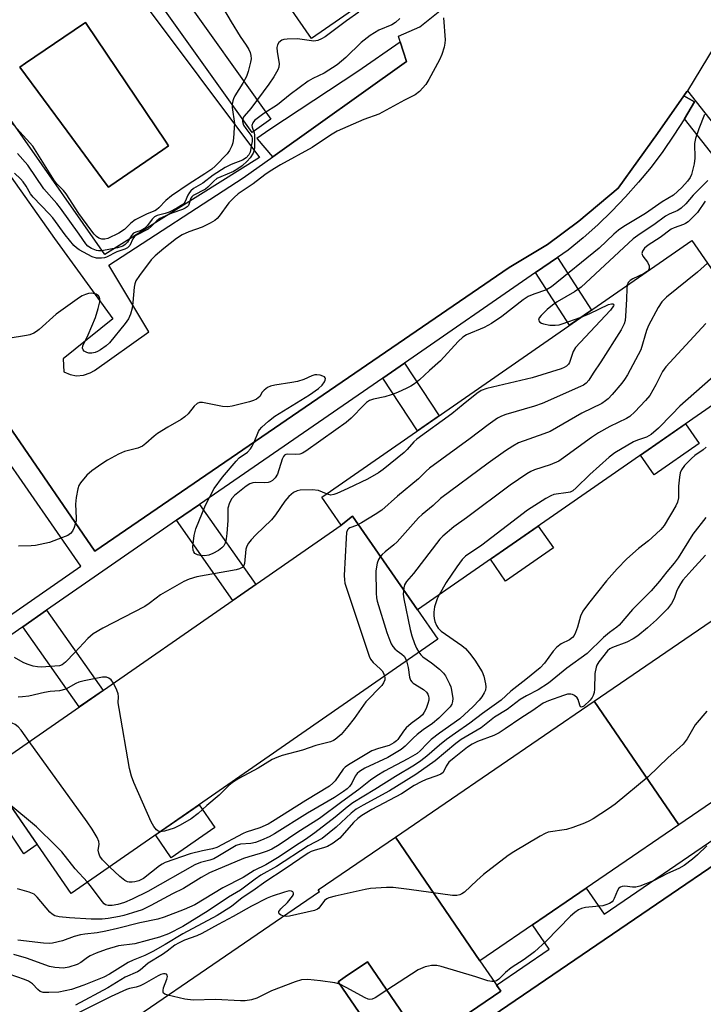
# Model space of a CAD drawing. Units: inches. Extents: x 1255766 to 1261766, y 533453 to 537453.
# Drawn here: x 1258239 to 1258417, y 534667 to 534923 of the extents above; entities that cross this region are included whole.
import ezdxf

# ---------------------------------------------------------------- set-up
doc = ezdxf.new("R2010")
doc.units = ezdxf.units.IN
doc.header["$MEASUREMENT"] = 0
for name, color, linetype in [('BLDG-Footprint', 5, 'Continuous'), ('CULTRL-Pad', 6, 'Continuous'), ('CULTRL-Swimming Pool in Ground', 4, 'Continuous'), ('TRANS-Non Street Sidewalk', 7, 'Continuous'), ('TRANS-Parking Lot', 4, 'Continuous'), ('TRANS-Street Sidewalk', 7, 'Continuous'), ('Undefined', 1, 'Continuous')]:
    doc.layers.add(name, color=color, linetype=linetype)

msp = doc.modelspace()

# ---------------------------------------------------------------- linework, layer by layer
at = {"layer": 'BLDG-Footprint'}
for points, elevation in [([(1258309.67, 534993.47), (1258346.6, 534940.23), (1258315.2, 534918.46), (1258277.1, 534973.39), (1258285.04, 534978.89), (1258308.85, 534995.4)], 506.86), ([(1258342.79, 534769.72), (1258325.86, 534794.13), (1258322.91, 534791.73), (1258317.84, 534799.03), (1258414.19, 534865.85), (1258436.02, 534834.37)], 494.15), ([(1258410.82, 534713.75), (1258388.79, 534745.97), (1258461.51, 534795.69), (1258489.09, 534755.34), (1258468.69, 534741.39), (1258463.14, 534749.52)], 481.7), ([(1258342.79, 534769.72), (1258348.08, 534762.09), (1258252.6, 534695.87), (1258230.55, 534727.68), (1258322.91, 534791.73), (1258325.86, 534794.13)], 495.47), ([(1258410.82, 534713.75), (1258359.05, 534678.35), (1258337.02, 534710.57), (1258388.79, 534745.97)], 482.07), ([(1258359.05, 534678.35), (1258364.45, 534670.45), (1258344.36, 534656.71), (1258329.74, 534678.09), (1258323.98, 534674.14), (1258322.11, 534672.86), (1258336.42, 534651.95), (1258323.03, 534642.78), (1258317.82, 534650.39), (1258302.47, 534639.89), (1258307.52, 534632.5), (1258297.25, 534625.47), (1258292.2, 534632.86), (1258277.34, 534622.69), (1258282.16, 534615.64), (1258268.63, 534606.38), (1258242.19, 534645.01), (1258317.24, 534696.37), (1258316.93, 534696.83), (1258337.02, 534710.57)], 479.35)]:
    msp.add_lwpolyline(points, close=True, dxfattribs=dict(at, elevation=elevation))
at = {"layer": 'CULTRL-Pad'}
for points in [[(1258416.12, 534812.97), (1258404.37, 534804.83), (1258400.81, 534809.95), (1258412.56, 534818.1)], [(1258378.15, 534785.83), (1258365.73, 534777.21), (1258361.79, 534782.89), (1258374.21, 534791.51)], [(1258290, 534713.05), (1258278.66, 534705.18), (1258274.55, 534711.1), (1258285.9, 534718.97)]]:
    msp.add_lwpolyline(points, close=True, dxfattribs=at)
for points in [[(1258254.5, 534950.49, 0), (1258301.68, 534887.45, 0), (1258261.39, 534862.19, 0), (1258217.35, 534925.02, 0), (1258216.54, 534929.04, 0), (1258247.43, 534950.38, 0)], [(1258262.97, 534880.15, 0), (1258276.48, 534889.48, 0), (1258277.98, 534890.52, 0), (1258277.17, 534891.72, 0), (1258256.68, 534922.06, 0), (1258256.31, 534922.6, 0), (1258255.81, 534922.26, 0), (1258240.7, 534911.99, 0), (1258239.21, 534910.97, 0), (1258251.54, 534894.3, 0), (1258261.74, 534880.51, 0), (1258262.33, 534879.71, 0)]]:
    msp.add_polyline3d(points, close=True, dxfattribs=at)
at = {"layer": 'CULTRL-Swimming Pool in Ground'}
msp.add_lwpolyline([(1258262.97, 534880.15), (1258262.33, 534879.71), (1258261.74, 534880.51), (1258251.54, 534894.3), (1258239.21, 534910.97), (1258240.7, 534911.99), (1258255.81, 534922.26), (1258256.31, 534922.6), (1258256.68, 534922.06), (1258277.17, 534891.72), (1258277.98, 534890.52), (1258276.48, 534889.48)], close=True, dxfattribs=at)
at = {"layer": 'TRANS-Non Street Sidewalk'}
msp.add_lwpolyline([(1258437.16, 534866.02), (1258412.3, 534897.55), (1258414.87, 534901.96), (1258412.15, 534903.52), (1258412.91, 534904.61), (1258413.05, 534904.84), (1258435.65, 534876.18)], dxfattribs=at)
for points in [[(1258373.54, 534857.5), (1258379.24, 534861.43), (1258388.08, 534847.74), (1258382.38, 534843.79)], [(1258333.72, 534830.05), (1258339.36, 534833.94), (1258348.44, 534820.25), (1258342.81, 534816.35)], [(1258280.01, 534793.01), (1258281.96, 534794.36), (1258286.03, 534797.17), (1258300.67, 534776.31), (1258294.66, 534772.14)], [(1258240.05, 534765.32), (1258246.23, 534769.61), (1258260.9, 534748.73), (1258254.71, 534744.44)], [(1258227.89, 534724.9), (1258231.02, 534727), (1258243.78, 534708.59), (1258240.31, 534706.18)]]:
    msp.add_lwpolyline(points, close=True, dxfattribs=at)
at = {"layer": 'TRANS-Parking Lot'}
for points in [[(1258134.86, 535014.96), (1258204.69, 534914.87), (1258211.22, 534918.68), (1258248.23, 534866.41), (1258263.44, 534845.49), (1258250.54, 534835.02), (1258250.68, 534831.64), (1258252.35, 534830.94), (1258254.02, 534830.67), (1258255.82, 534830.81), (1258257.54, 534831.38), (1258258.67, 534832.03), (1258272.8, 534842.06), (1258262.43, 534859.45), (1258297.35, 534882.13), (1258305.09, 534887.64), (1258339.91, 534912.44), (1258339.14, 534914.87), (1258338.3, 534917.55), (1258337.84, 534919.01), (1258343.39, 534921.52), (1258348.58, 534925.68)], [(1258452.26, 534969.47), (1258413.05, 534904.84), (1258412.91, 534904.61), (1258412.15, 534903.52), (1258405.25, 534893.72), (1258395.01, 534879.45), (1258384.8, 534870.88), (1258376.63, 534864.83), (1258366.67, 534858.79), (1258258.77, 534784.98), (1258172.92, 534909.95), (1258105.49, 535005.5)], [(1258335.52, 534645.71), (1258493.84, 534753.67), (1258505.06, 534761.32), (1258518.8, 534739.19), (1258506.92, 534730.86), (1258514.62, 534719.87), (1258526.51, 534728.21), (1258537.83, 534712.38), (1258363.33, 534594.63)]]:
    msp.add_lwpolyline(points, dxfattribs=at)
at = {"layer": 'TRANS-Street Sidewalk'}
for points in [[(1258280.17, 534931.68), (1258304.59, 534897.45), (1258299.7, 534893.97), (1258252.59, 534960.02)], [(1258172.92, 534909.95), (1258258.77, 534784.98), (1258366.67, 534858.79), (1258376.63, 534864.83), (1258384.8, 534870.88), (1258395.01, 534879.45), (1258405.25, 534893.72), (1258412.15, 534903.52), (1258414.87, 534901.96), (1258412.3, 534897.55), (1258409.56, 534893.24), (1258406.65, 534889.04), (1258403.58, 534884.96), (1258400.34, 534881.01), (1258396.96, 534877.19), (1258393.42, 534873.5), (1258389.74, 534869.96), (1258385.93, 534866.56), (1258381.98, 534863.32), (1258379.24, 534861.43), (1258373.54, 534857.5), (1258339.36, 534833.94), (1258333.72, 534830.05), (1258286.03, 534797.17), (1258281.96, 534794.36), (1258280.01, 534793.01), (1258246.23, 534769.61), (1258240.05, 534765.32), (1258216.67, 534749.12)], [(1258214.29, 534752.73), (1258255.13, 534781.1), (1258227.64, 534820.68)], [(1258336.42, 534651.95), (1258322.11, 534672.87), (1258323.98, 534674.14), (1258329.74, 534678.09), (1258344.36, 534656.71), (1258364.45, 534670.45), (1258363.39, 534672.01), (1258377.07, 534681.37), (1258372.74, 534687.71), (1258386.71, 534697.25), (1258391.35, 534690.46), (1258440.53, 534724.09), (1258435.89, 534730.88), (1258448.97, 534739.83), (1258453.62, 534733.04), (1258467.75, 534742.77), (1258468.69, 534741.39), (1258489.09, 534755.34), (1258470, 534783.26), (1258471.89, 534784.49), (1258493.84, 534753.67), (1258335.52, 534645.71)]]:
    msp.add_lwpolyline(points, dxfattribs=at)
msp.add_lwpolyline([(1258305.09, 534887.64), (1258301.1, 534892.3), (1258300.99, 534892.46), (1258304.32, 534894.8), (1258327.27, 534909.97), (1258338.3, 534917.55), (1258339.14, 534914.87), (1258339.91, 534912.44)], close=True, dxfattribs=at)
at = {"layer": 'Undefined'}
msp.add_line((1258402.54, 534857.77, 496), (1258401.65, 534857.16, 496), dxfattribs=at)
for points, elevation in [([(1258290.3, 534929.66), (1258294.23, 534922.76), (1258296.61, 534918.95), (1258298.21, 534916.72), (1258298.91, 534915.58), (1258299.21, 534914.83), (1258299.39, 534913.99), (1258299.44, 534913.13), (1258299.33, 534912.31), (1258298.72, 534909.85), (1258298.25, 534908.53), (1258297.3, 534906.82), (1258295.25, 534903.55), (1258294.85, 534902.77), (1258294.68, 534902.23), (1258294.55, 534901.37), (1258294.56, 534900.52), (1258295.12, 534896.34), (1258295.09, 534895.15), (1258294.86, 534892.47), (1258294.69, 534891.29), (1258294.46, 534890.47), (1258293.85, 534889.28), (1258293.23, 534888.4), (1258290.06, 534885.17), (1258289.27, 534884.47), (1258287.4, 534883.17), (1258283.36, 534880.59), (1258278.72, 534877.48), (1258277.24, 534876.28), (1258275.47, 534874.36), (1258274.84, 534873.8), (1258274.39, 534873.55), (1258272.41, 534872.81), (1258269.28, 534871.2), (1258268.16, 534870.41), (1258266.51, 534868.7), (1258265.06, 534867.79), (1258262.17, 534866.42), (1258261.38, 534866.22), (1258260.62, 534866.21), (1258259.85, 534866.47), (1258259.17, 534866.94), (1258258.61, 534867.53), (1258257.72, 534868.66), (1258254.61, 534872.85), (1258251.27, 534878.03), (1258250.59, 534878.84), (1258248.86, 534880.64), (1258248.3, 534881.37), (1258242.6, 534890.4), (1258236.84, 534896.86)], 508), ([(1258327.53, 534925.29), (1258324.32, 534923.07), (1258318.72, 534918.92), (1258317.77, 534918.32), (1258316.81, 534917.91), (1258315.76, 534917.76), (1258311.5, 534918.33), (1258308.84, 534918.31), (1258307.98, 534918.2), (1258307.47, 534918.03), (1258306.72, 534917.42), (1258306.33, 534916.82), (1258306.17, 534916.09), (1258306.26, 534915.01), (1258306.8, 534911.96), (1258306.7, 534911.02), (1258306.42, 534910.27), (1258305.38, 534908.47), (1258304.07, 534906.52), (1258299.36, 534900.24), (1258297.64, 534898.25), (1258297.27, 534897.62), (1258297.18, 534896.88), (1258297.49, 534895.91), (1258298.07, 534894.98), (1258299.39, 534893.31), (1258299.61, 534892.85), (1258299.71, 534892.47), (1258299.71, 534891.66), (1258299.6, 534890.82), (1258299.19, 534888.88), (1258298.85, 534888.15), (1258298.15, 534887.34), (1258297.22, 534886.76), (1258294.23, 534885.61), (1258292.71, 534884.84), (1258289.54, 534882.85), (1258286.86, 534880.79), (1258284.44, 534879.36), (1258283.77, 534878.8), (1258283.39, 534878.38), (1258282.99, 534877.69), (1258282.25, 534876.01), (1258281.99, 534875.6), (1258281.65, 534875.25), (1258280.13, 534874.28), (1258278.14, 534873.22), (1258277.11, 534872.85), (1258275.03, 534872.34), (1258274.31, 534871.99), (1258273.71, 534871.41), (1258272.47, 534869.77), (1258271.72, 534868.99), (1258270.87, 534868.48), (1258269.48, 534868.07), (1258268.87, 534867.74), (1258268.36, 534867.14), (1258267.29, 534865.43), (1258266.7, 534864.85), (1258266.02, 534864.39), (1258264.7, 534863.92), (1258260.57, 534863.13), (1258259.76, 534863.13), (1258259.2, 534863.23), (1258257.9, 534863.78), (1258256.97, 534864.42), (1258256.43, 534864.98), (1258254.73, 534867.51), (1258249.83, 534874.3), (1258248.92, 534875.45), (1258245.49, 534879.35), (1258241.31, 534885.45), (1258238.66, 534888.5)], 506), ([(1258349.54, 534923.82), (1258349.95, 534918.12), (1258349.92, 534917.27), (1258349.7, 534916.16), (1258349.12, 534914.25), (1258348.54, 534912.92), (1258345.72, 534907.73), (1258344.94, 534906.5), (1258343.29, 534904.62), (1258342.16, 534903.8), (1258339.41, 534902.43), (1258332.69, 534898.72), (1258328.78, 534897.36), (1258321.85, 534894.33), (1258320.15, 534893.3), (1258315.36, 534890.06), (1258307.13, 534885.53), (1258304.42, 534883.91), (1258303, 534882.97), (1258300.02, 534880.62), (1258296.12, 534878.02), (1258295.01, 534877.09), (1258293.63, 534875.63), (1258291.13, 534872.15), (1258290.62, 534871.59), (1258290.02, 534871.08), (1258288.79, 534870.37), (1258286.71, 534869.36), (1258283.29, 534868.15), (1258281.51, 534867.35), (1258280.04, 534866.34), (1258276.74, 534863.78), (1258274.47, 534861.86), (1258273.43, 534860.84), (1258270.4, 534856.76), (1258269.47, 534855.36), (1258269.15, 534854.59), (1258269, 534853.74), (1258268.7, 534849.69), (1258268.53, 534848.28), (1258268.08, 534846.71), (1258267.5, 534845.47), (1258266.64, 534844.29), (1258262.57, 534839.26), (1258261.74, 534838.43), (1258260.27, 534837.39), (1258259.48, 534836.96), (1258258.86, 534836.73), (1258258.02, 534836.56), (1258257.19, 534836.54), (1258256.68, 534836.67), (1258256.03, 534837.06), (1258255.71, 534837.41), (1258255.57, 534837.83), (1258255.68, 534838.44), (1258257.01, 534841.28), (1258258.93, 534845.84), (1258259.64, 534848.12), (1258260.07, 534849.85), (1258260.11, 534850.67), (1258259.99, 534851.09), (1258259.76, 534851.44), (1258259.14, 534851.85), (1258258.03, 534852.11), (1258257.16, 534852.05), (1258256.3, 534851.84), (1258255.5, 534851.47), (1258254.75, 534851), (1258248.73, 534846.68), (1258244.27, 534842.66), (1258243.58, 534842.16), (1258242.85, 534841.75), (1258241.83, 534841.32), (1258240.97, 534841.1), (1258236.25, 534840.31)], 502), ([(1258338.16, 534923.64), (1258337.05, 534922.65), (1258336.06, 534922.03), (1258332.75, 534920.6), (1258330.44, 534919.19), (1258328.11, 534917.41), (1258324.16, 534913.46), (1258321.86, 534911.59), (1258318.47, 534909.44), (1258315.5, 534908.03), (1258314.33, 534907.31), (1258309.61, 534903.85), (1258306.37, 534901.15), (1258302.74, 534898.9), (1258300.37, 534897.1), (1258299.88, 534896.49), (1258299.68, 534895.82), (1258299.71, 534895.35), (1258300.25, 534893.92), (1258300.36, 534893.3), (1258300.38, 534890.14), (1258300.28, 534889.34), (1258299.97, 534888.58), (1258299.2, 534887.4), (1258298.43, 534886.52), (1258297.14, 534885.29), (1258296.03, 534884.48), (1258294.88, 534883.81), (1258291.57, 534882.47), (1258290.58, 534881.97), (1258289.75, 534881.3), (1258288.21, 534879.71), (1258287.58, 534879.18), (1258284.37, 534877.54), (1258284.05, 534877.25), (1258283.78, 534876.84), (1258283.13, 534875), (1258282.77, 534874.6), (1258282.33, 534874.26), (1258281.57, 534873.89), (1258278.82, 534872.94), (1258275.71, 534871.55), (1258274.91, 534870.99), (1258273.47, 534869.53), (1258272.65, 534868.84), (1258269.62, 534867.28), (1258269.12, 534866.86), (1258268.68, 534866.29), (1258267.87, 534864.52), (1258267.32, 534863.92), (1258266.6, 534863.57), (1258264.46, 534862.88), (1258261.81, 534861.55), (1258261.29, 534861.36), (1258260.51, 534861.23), (1258259.2, 534861.26), (1258258.12, 534861.6), (1258254.7, 534863.44), (1258253.97, 534863.94), (1258253.32, 534864.54), (1258251.05, 534867.34), (1258247.83, 534871.74), (1258246.86, 534872.83), (1258242.69, 534877.13), (1258242.01, 534878.04), (1258240.87, 534880.01), (1258240.12, 534881.09), (1258239.42, 534881.89), (1258237.85, 534883.38)], 504), ([(1258417.5, 534898.69), (1258416.03, 534894.9), (1258415.16, 534892.39), (1258414.94, 534891.08), (1258415.01, 534887.25), (1258414.83, 534885.81), (1258414.13, 534883.03), (1258413.75, 534882.26), (1258413.11, 534881.3), (1258411.6, 534879.62), (1258409.44, 534877.62), (1258406.5, 534875.95), (1258402.11, 534872.92), (1258396.54, 534869.52), (1258395.1, 534868.55), (1258393.92, 534867.55), (1258390.07, 534863.88), (1258377.71, 534853.79), (1258376.4, 534853.05), (1258373.11, 534851.92), (1258371.62, 534851.24), (1258370.28, 534850.38), (1258364.72, 534846.1), (1258362.08, 534844.26), (1258360.13, 534843.23), (1258355.58, 534841.29), (1258354.57, 534840.69), (1258353.34, 534839.54), (1258348.81, 534834.54), (1258345.87, 534832.03), (1258343.33, 534829.6), (1258342.02, 534828.58), (1258341.07, 534827.98), (1258340.01, 534827.44), (1258337.58, 534826.31), (1258335.96, 534825.65), (1258334.31, 534825.12), (1258331.29, 534824.54), (1258330.25, 534824.17), (1258329.53, 534823.69), (1258328.86, 534823.11), (1258325.47, 534819.62), (1258324.25, 534818.52), (1258321.55, 534816.53), (1258313.69, 534811.01), (1258312.84, 534810.52), (1258312.13, 534810.27), (1258311.03, 534810.16), (1258309.04, 534810.21), (1258308.53, 534810.12), (1258308.17, 534809.94), (1258307.89, 534809.64), (1258307.53, 534808.92), (1258306.29, 534805), (1258305.75, 534804.09), (1258305.04, 534803.39), (1258304.42, 534803.01), (1258303.93, 534802.86), (1258303.06, 534802.79), (1258300.7, 534802.84), (1258299.91, 534802.74), (1258299.15, 534802.49), (1258298.16, 534801.87), (1258296.02, 534800.21), (1258295.11, 534799.44), (1258294.46, 534798.73), (1258293.83, 534797.53), (1258293.44, 534796.16), (1258293.38, 534793), (1258293.11, 534789.54), (1258292.95, 534788.19), (1258292.68, 534787.03), (1258292.39, 534786.4), (1258291.88, 534785.82), (1258290.98, 534785.17), (1258289.49, 534784.34), (1258288.42, 534783.98), (1258287.31, 534783.8), (1258286.23, 534783.83), (1258285.46, 534784.02), (1258284.83, 534784.39), (1258284.53, 534784.78), (1258284.34, 534785.24), (1258284.27, 534786.08), (1258284.62, 534789.06), (1258285.07, 534790.76), (1258287.62, 534796.99), (1258288.59, 534798.97), (1258289.87, 534801.27), (1258291.99, 534804.21), (1258295.54, 534808.45), (1258296.38, 534809.24), (1258298.51, 534810.78), (1258299.31, 534811.58), (1258299.77, 534812.3), (1258300.3, 534813.32), (1258301.39, 534816.14), (1258301.66, 534816.6), (1258302.22, 534817.26), (1258304, 534818.82), (1258305.65, 534820.09), (1258314.67, 534825.68), (1258316.98, 534827.33), (1258317.93, 534828.22), (1258318.54, 534829.07), (1258318.74, 534829.51), (1258318.81, 534829.91), (1258318.78, 534830.08), (1258318.54, 534830.36), (1258318.14, 534830.57), (1258317.4, 534830.8), (1258316.61, 534830.9), (1258316.08, 534830.85), (1258315.31, 534830.59), (1258313.23, 534829.69), (1258311.51, 534829.19), (1258310.05, 534828.89), (1258305.62, 534828.23), (1258304.48, 534827.95), (1258303.74, 534827.59), (1258302.9, 534826.92), (1258302.37, 534826.35), (1258301.7, 534825.21), (1258301.33, 534824.87), (1258300.87, 534824.59), (1258300.09, 534824.24), (1258299, 534823.88), (1258294.51, 534822.77), (1258293.38, 534822.59), (1258292.02, 534822.61), (1258286.84, 534823.69), (1258286.02, 534823.67), (1258285.39, 534823.4), (1258284.62, 534822.77), (1258283.03, 534820.72), (1258282.23, 534819.91), (1258281.29, 534819.28), (1258277.77, 534817.29), (1258275.12, 534815.58), (1258274.2, 534814.91), (1258272.05, 534813.03), (1258271.14, 534812.35), (1258269.97, 534811.8), (1258266.52, 534810.9), (1258264.91, 534810.22), (1258262.09, 534808.65), (1258260.62, 534807.73), (1258258.02, 534805.93), (1258256.73, 534804.77), (1258255, 534802.81), (1258254.59, 534802.07), (1258254.35, 534801.25), (1258253.94, 534798.94), (1258253.74, 534797.2), (1258253.9, 534793.59), (1258253.88, 534792.84), (1258253.42, 534791.18), (1258252.95, 534790.15), (1258252.42, 534789.54), (1258251.7, 534789.1), (1258250.35, 534788.51), (1258247.01, 534787.26), (1258243.33, 534786.47), (1258242.16, 534786.35), (1258238.93, 534786.28)], 500), ([(1258418.39, 534881.51), (1258414.58, 534877.67), (1258412.64, 534875.4), (1258411.46, 534874.25), (1258410.54, 534873.68), (1258408.33, 534872.75), (1258407.38, 534872.22), (1258404.28, 534869.94), (1258400.72, 534867.59), (1258398.9, 534866.29), (1258385.4, 534853.72), (1258383.69, 534852.46), (1258379.19, 534849.9), (1258377.91, 534849.06), (1258376.56, 534847.91), (1258374.96, 534846.37), (1258374.48, 534845.75), (1258374.3, 534845.15), (1258374.36, 534844.96), (1258374.66, 534844.62), (1258375.1, 534844.33), (1258375.59, 534844.13), (1258377.22, 534843.84), (1258378.59, 534843.8), (1258379.66, 534843.94), (1258380.48, 534844.15), (1258385.44, 534845.91)], 498), ([(1258417.66, 534876.12), (1258415.68, 534873.18), (1258414.51, 534871.92), (1258413.28, 534870.74), (1258412.6, 534870.25), (1258412.08, 534870), (1258409.59, 534869.19), (1258408.83, 534868.83), (1258406, 534866.68), (1258402.8, 534864.65), (1258401.91, 534863.9), (1258401.33, 534863.08), (1258401.18, 534862.46), (1258401.46, 534861.82), (1258402.66, 534860.26), (1258403.08, 534859.27), (1258403.12, 534858.57), (1258402.9, 534858.15), (1258402.54, 534857.77)], 496), ([(1258418.28, 534859.95), (1258415.66, 534857.64), (1258407.61, 534851.12), (1258406.38, 534849.88), (1258405.46, 534848.39), (1258402.93, 534843.76), (1258402.4, 534842.41), (1258400.91, 534837.39), (1258400.28, 534836.07), (1258397.48, 534830.9), (1258396.72, 534829.64), (1258396, 534828.69), (1258393.49, 534825.73), (1258392.39, 534824.6), (1258391.74, 534824.08), (1258390.74, 534823.46), (1258385.55, 534820.87), (1258377.33, 534816.16), (1258375.71, 534815.49), (1258369.1, 534813.15), (1258367.58, 534812.36), (1258365.67, 534811.14), (1258361.22, 534807.92), (1258348.75, 534798.65), (1258346.87, 534796.89), (1258343.98, 534794.51), (1258343.02, 534793.62), (1258337.51, 534787.39), (1258336.65, 534786.6), (1258334.37, 534784.84), (1258333.55, 534784.08), (1258333.02, 534783.47), (1258332.6, 534782.8), (1258332.25, 534781.88), (1258331.97, 534779.87), (1258332.06, 534774.01), (1258332.14, 534772.84), (1258332.3, 534771.99), (1258334.8, 534763.84), (1258335.29, 534762.46), (1258335.97, 534760.88), (1258336.38, 534760.14), (1258336.86, 534759.53), (1258337.47, 534759.01), (1258338.69, 534758.18), (1258339.27, 534757.64), (1258339.65, 534757.07), (1258339.91, 534756.42)], 494), ([(1258401.65, 534857.16), (1258398.85, 534855.9), (1258398.12, 534855.48), (1258397.61, 534854.91), (1258397.37, 534854.19)], 496), ([(1258397.37, 534854.19), (1258397.26, 534853.33), (1258397.22, 534850.56), (1258396.98, 534846.15), (1258396.85, 534845), (1258396.62, 534844.17), (1258395.78, 534842.61), (1258390.54, 534834.23), (1258388.56, 534831.34), (1258387.41, 534829.5), (1258386.71, 534828.71), (1258386.04, 534828.23), (1258385.25, 534827.82), (1258375.24, 534823.43), (1258373.26, 534822.75), (1258365.78, 534820.59), (1258364.66, 534820.17), (1258363.62, 534819.61), (1258361.19, 534817.91), (1258356.47, 534814.34), (1258345.89, 534806.55), (1258345.07, 534805.83), (1258343.07, 534803.79), (1258337.55, 534799.28), (1258333.47, 534795.65), (1258331.75, 534794.49), (1258328.23, 534792.34), (1258326.94, 534791.66), (1258325.18, 534791.04), (1258324.84, 534790.83), (1258324.6, 534790.56), (1258324.34, 534789.83), (1258324.2, 534788.4), (1258323.73, 534778.65), (1258323.75, 534777.48), (1258323.89, 534776.62), (1258330.2, 534757.62), (1258330.58, 534756.86), (1258331.22, 534756), (1258333.08, 534754.36), (1258333.57, 534753.84), (1258333.96, 534753.22), (1258334.22, 534752.48)], 496), ([(1258385.44, 534845.91), (1258387.68, 534846.83), (1258392.55, 534849.19), (1258393.29, 534849.4), (1258393.67, 534849.38), (1258393.82, 534849.26), (1258393.87, 534848.99), (1258393.81, 534848.81), (1258393.03, 534847.75), (1258385.1, 534839.34), (1258383.94, 534838.02), (1258383.31, 534836.93), (1258382.35, 534834.12), (1258382.08, 534833.63), (1258381.61, 534833.17), (1258380.98, 534832.81), (1258380.16, 534832.49), (1258372.68, 534830.09), (1258360.85, 534827.35), (1258359.36, 534826.85), (1258358.19, 534826.05), (1258354.7, 534823.13), (1258351.73, 534820.76), (1258342.58, 534814.12), (1258341.8, 534813.41), (1258340.07, 534811.46), (1258339.28, 534810.69), (1258333.81, 534806.24), (1258332.63, 534805.37), (1258329.77, 534803.74), (1258324.67, 534801.27), (1258321.78, 534799.98), (1258321, 534799.71), (1258320.21, 534799.6), (1258319.64, 534799.71), (1258319.11, 534799.91)], 498), ([(1258417.82, 534844.27), (1258407.41, 534832.95), (1258406.56, 534831.79), (1258404.85, 534828.29), (1258403.26, 534825.53), (1258402.13, 534824.21), (1258399.34, 534821.25), (1258398.09, 534820.06), (1258397.23, 534819.5), (1258392.88, 534817.4), (1258389.94, 534815.79), (1258388.09, 534814.54), (1258380.82, 534809.27), (1258379.57, 534808.45), (1258377.33, 534807.44), (1258373.22, 534806.19), (1258372.27, 534805.74), (1258371.28, 534805.15), (1258366.9, 534802.19), (1258355.51, 534793.62), (1258352.26, 534791.33), (1258349.41, 534788.92), (1258348.62, 534788.12), (1258341.76, 534779.19), (1258339.92, 534777.12), (1258339.42, 534776.26), (1258339.21, 534775.47), (1258339.08, 534773.8), (1258339.2, 534772.61), (1258340.88, 534764.56), (1258341.32, 534762.97), (1258342.04, 534760.95), (1258342.54, 534759.76), (1258343.12, 534758.65)], 492), ([(1258429.19, 534838.71), (1258411.11, 534822.76), (1258409.03, 534820.54), (1258405.49, 534816.99), (1258403.6, 534815.32), (1258402.43, 534814.66), (1258400.04, 534813.9), (1258398.99, 534813.46), (1258394.19, 534810.62), (1258392.66, 534809.42), (1258387.61, 534804.93), (1258384.07, 534801.43), (1258383.2, 534800.7), (1258382.57, 534800.38), (1258382.02, 534800.23), (1258378.29, 534799.7), (1258377.5, 534799.42), (1258376.23, 534798.71), (1258371.43, 534795.62), (1258359.53, 534786.56), (1258355.28, 534783.66), (1258354.42, 534782.84), (1258353.04, 534780.94), (1258350.24, 534776.8), (1258348.42, 534773.62)], 490), ([(1258417.9, 534812.07), (1258417.13, 534811.4), (1258415.03, 534809.88), (1258414.16, 534809.13), (1258412.33, 534807.26), (1258411.51, 534806.14), (1258411.19, 534805.36), (1258410.98, 534804.23), (1258410.78, 534801.89), (1258410.7, 534798.83), (1258410.51, 534797.74), (1258410.06, 534796.77), (1258406.98, 534791.67), (1258406.1, 534790.64), (1258403.8, 534788.45), (1258402.93, 534787.71), (1258400.29, 534785.72), (1258397.28, 534783.03), (1258394.74, 534780.42), (1258392.01, 534777.27), (1258387.27, 534771.4), (1258385.83, 534769.32), (1258385.21, 534768.08), (1258384.42, 534765.24), (1258383.95, 534763.85), (1258383.57, 534763.07), (1258383.14, 534762.53), (1258382.32, 534761.86), (1258380.21, 534760.84), (1258379.06, 534759.98), (1258378.07, 534758.92), (1258375.84, 534755.85), (1258374.72, 534754.65), (1258371, 534751.54), (1258367.07, 534748.5), (1258364.53, 534746.2), (1258359.75, 534742.76), (1258356.45, 534740.18), (1258352.67, 534737.64), (1258350.36, 534735.97), (1258348.5, 534734.52), (1258345.2, 534731.63), (1258343.61, 534730.37), (1258341.96, 534729.24), (1258337.04, 534726.32), (1258331.64, 534722.9), (1258325.91, 534719.45), (1258324.43, 534718.36), (1258321.34, 534715.72), (1258316.01, 534711.67), (1258313.61, 534709.96), (1258311.03, 534708.31), (1258306.79, 534705.38), (1258303.27, 534703.34), (1258300.23, 534701.89), (1258297.36, 534700.06), (1258292.12, 534697.32), (1258284.79, 534692.92), (1258282.07, 534691.67), (1258276.79, 534689.66), (1258275.14, 534689.2), (1258270.52, 534688.27), (1258264.69, 534686.76), (1258261.64, 534686.07), (1258259.4, 534685.65), (1258256.2, 534685.31), (1258255.08, 534685.11), (1258253.4, 534684.66), (1258250.32, 534683.57), (1258247.77, 534682.93), (1258246.9, 534682.88), (1258245.45, 534682.97), (1258238.69, 534683.74)], 488), ([(1258319.11, 534799.91), (1258317.05, 534800.78), (1258315.37, 534800.96), (1258312.23, 534800.88), (1258311.45, 534800.69), (1258310.53, 534800.22), (1258309.29, 534799.22), (1258308.2, 534797.97), (1258305.85, 534794.48), (1258304.81, 534793.16), (1258300.7, 534789.23), (1258299.47, 534787.96), (1258298.74, 534787.07), (1258298.35, 534786.31), (1258298.13, 534785.47), (1258297.78, 534781.77), (1258297.6, 534781.27), (1258297.12, 534780.7), (1258296.41, 534780.34), (1258295.58, 534780.13), (1258285.29, 534778.33), (1258283.31, 534777.72), (1258281.92, 534777.09), (1258275.91, 534773.59), (1258274.7, 534772.75), (1258272.94, 534771.35), (1258271.76, 534770.6), (1258260.82, 534764.91), (1258258.32, 534763.46), (1258256.95, 534762.28), (1258253.53, 534758.56), (1258251.13, 534756.06), (1258250.24, 534755.39), (1258249.58, 534755.14), (1258244.83, 534754.77), (1258243.82, 534754.84), (1258242.73, 534755.06), (1258241.12, 534755.54), (1258240.08, 534755.99), (1258237.82, 534757.3)], 498), ([(1258417.82, 534793.78), (1258414.44, 534789.43), (1258410.63, 534783.27), (1258409.65, 534781.9), (1258407.67, 534779.58), (1258405.78, 534777.17), (1258403.63, 534774.69), (1258402.42, 534773.4), (1258398.72, 534769.82), (1258395.26, 534765.76), (1258394.64, 534765.18), (1258392.8, 534763.8), (1258391.25, 534762.5), (1258386.92, 534758.34), (1258381.64, 534754.56), (1258376.89, 534750.65), (1258374.16, 534748.88), (1258371.16, 534747.36), (1258369.54, 534746.39), (1258366.14, 534743.78), (1258362.87, 534741.76), (1258359.32, 534738.95), (1258354.18, 534735.94), (1258352.79, 534734.87), (1258347.36, 534730.36), (1258342.35, 534726.88), (1258335.45, 534722.57), (1258328.6, 534718.85), (1258326.82, 534717.81), (1258325.54, 534716.79), (1258321.62, 534713.16), (1258317.98, 534710.21), (1258314.32, 534708.3), (1258306.05, 534702.86), (1258302.01, 534700.6), (1258300.55, 534699.6), (1258296.67, 534696.7), (1258293.61, 534694.88), (1258288.27, 534691.37), (1258281.66, 534687.31), (1258277.93, 534685.36), (1258275.59, 534684.53), (1258269.15, 534682.79), (1258264.93, 534682.25), (1258261.76, 534681.26), (1258259.14, 534680.3), (1258257.59, 534679.6), (1258256.87, 534679.17), (1258255.1, 534677.87), (1258254.2, 534677.37), (1258252.02, 534676.66), (1258250.63, 534676.46), (1258248.39, 534676.56), (1258247.01, 534676.82), (1258240.97, 534679.07), (1258237.66, 534680.01)], 486), ([(1258417.81, 534783.93), (1258414.17, 534780.04), (1258411.89, 534777.41), (1258411.24, 534776.47), (1258410.68, 534775.47), (1258410.22, 534774.44), (1258409.58, 534772.64), (1258408.9, 534771.39), (1258407.85, 534770.01), (1258405.02, 534767.1), (1258402.65, 534765.01), (1258400.11, 534762.95), (1258398.96, 534762.14), (1258397.32, 534761.29), (1258393.52, 534759.92), (1258392.84, 534759.54), (1258392.27, 534759.04), (1258390.02, 534756.15), (1258389.47, 534755.31), (1258389.26, 534754.81), (1258388.95, 534753.12), (1258388.86, 534749.09), (1258388.76, 534748.23), (1258388.55, 534747.39), (1258388.3, 534746.88), (1258387.75, 534746.2), (1258386.07, 534744.64), (1258385.52, 534744.34), (1258385.26, 534744.42), (1258385.03, 534744.9), (1258384.64, 534746.33), (1258384.39, 534746.76), (1258383.63, 534747.42), (1258383.17, 534747.64), (1258382.68, 534747.76), (1258381.88, 534747.73), (1258380.76, 534747.44), (1258376.89, 534746.04), (1258375.53, 534745.42), (1258372.82, 534743.52), (1258369.67, 534741.55), (1258365.64, 534738.71), (1258364.04, 534737.7), (1258362.63, 534737.02), (1258358.37, 534735.43), (1258357.06, 534734.74), (1258355.81, 534733.94), (1258352.32, 534731.17), (1258350.98, 534730.01), (1258350.22, 534729.03), (1258349.45, 534727.4), (1258348.89, 534726.9), (1258347.85, 534726.46), (1258345.03, 534725.55), (1258343.75, 534724.96), (1258341.91, 534723.94), (1258338.61, 534721.84), (1258330.92, 534717.71), (1258328.29, 534716.16), (1258327.23, 534715.37), (1258326.09, 534714.31), (1258322.53, 534710.28), (1258320.8, 534708.93), (1258319.38, 534708.1), (1258318.59, 534707.82), (1258315.86, 534707.1), (1258315.11, 534706.79), (1258314.35, 534706.34), (1258308.06, 534702.09), (1258303.32, 534699.03), (1258299.95, 534696.59), (1258297.15, 534694.72), (1258294.32, 534692.48), (1258290.63, 534690.17), (1258281.72, 534685.38), (1258277.08, 534682.55), (1258273.91, 534680.75), (1258271.82, 534679.71), (1258268.74, 534678.48), (1258267.45, 534677.88), (1258262.62, 534674.88), (1258261.13, 534674.08), (1258255.95, 534672), (1258252.74, 534670.91), (1258249.41, 534670.21), (1258246.77, 534670.05), (1258245.33, 534670.12), (1258244.56, 534670.36), (1258243.92, 534670.84), (1258242.5, 534672.31), (1258241.49, 534673.04), (1258240.42, 534673.51), (1258236.48, 534674.82)], 484), ([(1258348.42, 534773.62), (1258347.91, 534772.56), (1258347.54, 534771.56), (1258347.25, 534770.51), (1258347.03, 534769.1), (1258347, 534768.27), (1258347.11, 534767.46), (1258347.33, 534766.67), (1258347.74, 534765.67), (1258348.17, 534764.97), (1258348.97, 534764.13), (1258354.35, 534760.46), (1258355.24, 534759.68), (1258356.36, 534758.45), (1258357.72, 534756.58), (1258359.63, 534753.53), (1258360.07, 534752.45), (1258360.51, 534750.47), (1258360.59, 534749.63), (1258360.49, 534748.82), (1258360.16, 534748.06), (1258359.55, 534747.09), (1258358.83, 534746.2), (1258357.24, 534744.54), (1258353.79, 534741.33), (1258348.49, 534737.57), (1258346.38, 534735.94), (1258345.28, 534734.95), (1258343.5, 534732.98), (1258342.71, 534732.31), (1258340.26, 534730.89), (1258334.2, 534727.75), (1258332.19, 534726.53), (1258330.51, 534725.36), (1258327.55, 534722.94), (1258323.06, 534719.75), (1258317.24, 534715.43), (1258311.61, 534711.85), (1258306.77, 534708.54), (1258304.86, 534707.44), (1258303.67, 534706.91), (1258301.85, 534706.24), (1258298.83, 534705.42), (1258297.51, 534704.98), (1258288.67, 534701.21), (1258286.44, 534700.03), (1258281.87, 534697.2), (1258279.03, 534695.79), (1258273.37, 534692.73), (1258271.06, 534691.64), (1258268.59, 534690.79), (1258266.33, 534690.12), (1258265.21, 534689.87), (1258262.23, 534689.34), (1258260.67, 534689.19), (1258257.83, 534689.19), (1258252.16, 534689.55), (1258249.5, 534689.79), (1258248.38, 534690.04), (1258247.68, 534690.44), (1258247.07, 534691.01), (1258243.76, 534694.92), (1258242.98, 534695.66), (1258241.71, 534696.24), (1258238.62, 534697.06)], 490), ([(1258241.7, 534735.41), (1258239.57, 534738.42), (1258238.83, 534739.22), (1258238.02, 534739.87), (1258237.29, 534740.24), (1258236.48, 534740.48), (1258233.45, 534740.85), (1258232.63, 534741.05), (1258231.57, 534741.43), (1258230.08, 534742.32), (1258226.06, 534745.28), (1258224.52, 534746.77), (1258220.68, 534751.46), (1258219.11, 534753.19), (1258210.68, 534761.14), (1258208.08, 534763.28), (1258206.25, 534764.5), (1258203.36, 534766.27), (1258201.96, 534767.29)], 494), ([(1258343.12, 534758.65), (1258343.61, 534758.02), (1258344.19, 534757.49), (1258346.46, 534755.92), (1258348.5, 534754.23), (1258349.55, 534753.22), (1258350.06, 534752.53), (1258351.13, 534750.47), (1258351.45, 534749.66), (1258351.67, 534748.84), (1258351.99, 534746.62), (1258351.92, 534745.83), (1258351.68, 534745.13), (1258351.27, 534744.49), (1258350.78, 534743.93), (1258348.38, 534741.51), (1258346.65, 534740.13), (1258344.25, 534738.49), (1258342.69, 534737.29), (1258341.63, 534736.32), (1258339.57, 534734.2), (1258338.52, 534733.32), (1258335.08, 534731.28), (1258329.07, 534728.46), (1258327.69, 534727.65), (1258327.09, 534727.08), (1258326.59, 534726.42), (1258325.67, 534724.59), (1258325.09, 534723.72), (1258324.47, 534723.11), (1258323.55, 534722.43), (1258321.14, 534720.86), (1258314.12, 534716.75), (1258305.59, 534711.43), (1258304.13, 534710.62), (1258302.17, 534709.71), (1258300.64, 534709.16), (1258299.41, 534708.92), (1258296.7, 534708.68), (1258295.57, 534708.32), (1258294.3, 534707.62), (1258290.81, 534705.47), (1258289.78, 534704.93), (1258288.69, 534704.54), (1258286.32, 534703.92), (1258284.83, 534703.31), (1258272.53, 534696.41), (1258268.46, 534694.35), (1258266.47, 534693.49), (1258264.77, 534693), (1258263.31, 534692.73), (1258262.21, 534692.75), (1258261.56, 534692.95), (1258261.17, 534693.21), (1258260.64, 534693.79), (1258257.94, 534697.51), (1258256.84, 534698.81)], 492), ([(1258339.91, 534756.42), (1258340.32, 534754.73), (1258340.7, 534752.16), (1258340.96, 534751.38), (1258341.27, 534750.96), (1258341.67, 534750.61), (1258344.31, 534748.95), (1258345.14, 534748.24), (1258345.44, 534747.78), (1258345.64, 534747.26), (1258345.74, 534746.72), (1258345.71, 534746.16), (1258345.51, 534745.35), (1258345, 534744.04), (1258344.51, 534743.04), (1258344.05, 534742.35), (1258343.4, 534741.74), (1258341.13, 534740.08), (1258339.84, 534738.95), (1258339.13, 534738.15), (1258337.64, 534735.98), (1258337.28, 534735.57), (1258336.64, 534735.05), (1258335.41, 534734.4), (1258332.59, 534733.6), (1258330.93, 534732.98), (1258324.79, 534729.34), (1258323.95, 534728.73), (1258323.44, 534728.22), (1258321.36, 534725.18), (1258320.77, 534724.55), (1258319.88, 534723.8), (1258313.72, 534720.09), (1258305.06, 534714.59), (1258303.88, 534713.94), (1258301.76, 534713), (1258298.18, 534711.81), (1258297.38, 534711.48), (1258290.58, 534707.84), (1258289.39, 534707.45), (1258286.77, 534706.95), (1258283.62, 534706.17), (1258277.12, 534703.91), (1258276.34, 534703.52), (1258275.64, 534703.03), (1258271.45, 534699.75), (1258270.24, 534699.14), (1258269.23, 534698.86), (1258268.47, 534698.78), (1258267.74, 534698.82), (1258267.29, 534698.93), (1258266.58, 534699.29), (1258265.25, 534700.3), (1258262.6, 534702.81)], 494), ([(1258263.62, 534750.61), (1258263, 534751.51), (1258262.46, 534751.96), (1258261.84, 534752.21), (1258260.8, 534752.22), (1258255.98, 534751.23), (1258254.59, 534750.86), (1258253.79, 534750.51), (1258251.21, 534749.08), (1258249.59, 534748.6), (1258247.17, 534748.43), (1258245.7, 534748.23), (1258241.6, 534747.24), (1258239.95, 534747.03), (1258238.83, 534746.99)], 496), ([(1258275.8, 534711.96), (1258275.2, 534712.15), (1258274.81, 534712.46), (1258274.17, 534713.33), (1258273.47, 534714.55), (1258268.93, 534724.75), (1258268.29, 534726.38), (1258267.84, 534728.42), (1258265.07, 534744.03), (1258264.88, 534745.5), (1258264.94, 534747.16), (1258264.87, 534747.8), (1258264.5, 534748.83), (1258263.62, 534750.61)], 496), ([(1258334.22, 534752.48), (1258334.3, 534752.01), (1258334.24, 534751.45), (1258333.94, 534750.7), (1258333.49, 534750), (1258329.29, 534745.72), (1258326.27, 534741.41), (1258324.68, 534739.32), (1258322.91, 534737.29), (1258321.38, 534735.96), (1258320.89, 534735.66), (1258320.12, 534735.35), (1258316.31, 534734.35), (1258312.87, 534733.2), (1258307.54, 534731.75), (1258306.15, 534731.29), (1258304.93, 534730.71), (1258301.3, 534728.51), (1258296.23, 534725.81), (1258294.85, 534724.94), (1258293.76, 534724.03), (1258291.14, 534721.49), (1258287.9, 534718.74), (1258285.67, 534716.66), (1258283.87, 534715.27), (1258281.01, 534713.66), (1258279.41, 534712.88), (1258276.92, 534712.08), (1258275.8, 534711.96)], 496), ([(1258418.11, 534743.33), (1258415.1, 534739.75), (1258412.96, 534736.15), (1258411.98, 534734.76), (1258411.04, 534733.84), (1258408.06, 534731.3), (1258402.86, 534726.25), (1258394.22, 534719.16), (1258392.55, 534717.9), (1258388.55, 534715.28), (1258387.54, 534714.74), (1258386.26, 534714.2), (1258383.27, 534713.06), (1258381.57, 534712.52), (1258376.8, 534711.79), (1258376, 534711.5), (1258374.71, 534710.8), (1258367.86, 534706.73), (1258366.38, 534705.76), (1258360.01, 534700.85), (1258358.23, 534699.27), (1258355.04, 534696.24), (1258354.35, 534695.75), (1258353.84, 534695.52), (1258353.04, 534695.34), (1258351.87, 534695.37), (1258340.65, 534696.94), (1258336.46, 534697.42), (1258334.7, 534697.41), (1258330.56, 534697.14), (1258329.12, 534696.89), (1258321.39, 534695.19), (1258319.72, 534694.73), (1258319.22, 534694.49), (1258318.61, 534694), (1258317.13, 534692.08), (1258316.73, 534691.78), (1258315.99, 534691.45), (1258309.44, 534689.98), (1258308.58, 534689.9), (1258307.89, 534689.97)], 482), ([(1258262.6, 534702.81), (1258260.73, 534704.65), (1258260.08, 534705.58), (1258259.8, 534706.34), (1258259.67, 534707.12), (1258259.69, 534707.62), (1258259.9, 534708.71), (1258259.85, 534709.42), (1258259.42, 534710.42), (1258258.08, 534712.6), (1258256.78, 534714.53), (1258241.7, 534735.41)], 494), ([(1258256.84, 534698.81), (1258253.67, 534702.3), (1258250.14, 534706.67), (1258248.69, 534708.17), (1258243.58, 534713.2), (1258236.42, 534719.2)], 492), ([(1258418.15, 534708.28), (1258415.72, 534705.96), (1258414.37, 534704.82), (1258412.25, 534703.19), (1258410.82, 534702.34), (1258407.86, 534701.09), (1258404.19, 534699.15), (1258400.69, 534697.74), (1258399.59, 534697.48), (1258398.76, 534697.5), (1258396.8, 534697.74), (1258396.04, 534697.66), (1258395.6, 534697.5), (1258395.23, 534697.22), (1258394.82, 534696.63), (1258394.01, 534694.54), (1258393.76, 534694.06), (1258393.43, 534693.68), (1258392.79, 534693.28), (1258391.81, 534692.89), (1258391.01, 534692.69), (1258386.5, 534692.25), (1258385.45, 534691.96), (1258384.7, 534691.61), (1258383.75, 534690.95), (1258382.64, 534689.99), (1258376.26, 534683.47), (1258373.23, 534680.67), (1258370.55, 534678.66), (1258367.14, 534676.51), (1258365.69, 534675.3), (1258363.98, 534673.57), (1258363.33, 534673.17), (1258362.73, 534672.97)], 480), ([(1258307.89, 534689.97), (1258307.15, 534690.27), (1258306.79, 534690.56), (1258306.64, 534690.87), (1258306.66, 534691.15), (1258307.16, 534691.89), (1258308.93, 534693.55), (1258310.28, 534695.13), (1258310.49, 534695.58), (1258310.5, 534695.97), (1258310.33, 534696.28), (1258310.02, 534696.5), (1258309.41, 534696.55), (1258308.14, 534696.25), (1258304.98, 534695.18), (1258303.67, 534694.62), (1258299.55, 534692.57), (1258294.81, 534689.85), (1258290.87, 534687.78), (1258286.62, 534685.43), (1258285.33, 534684.86), (1258282.11, 534683.68), (1258280.52, 534682.97), (1258279.62, 534682.41), (1258277.58, 534680.81), (1258276.4, 534679.99), (1258272.64, 534677.77), (1258270.54, 534675.94), (1258269.9, 534675.48), (1258266.71, 534674.05), (1258262.19, 534671.31), (1258253.78, 534666.81)], 482), ([(1258362.73, 534672.97), (1258362.11, 534672.94), (1258361.06, 534673.15), (1258358, 534674.21), (1258348.92, 534676.85), (1258347.79, 534677.08), (1258346.45, 534677.12), (1258345.64, 534676.98), (1258344.82, 534676.74), (1258342.98, 534675.96), (1258334.83, 534670.66)], 480), ([(1258277.77, 534669.36), (1258276.98, 534669.67), (1258276.66, 534669.95), (1258276.57, 534670.13), (1258276.53, 534670.57), (1258276.63, 534671.31), (1258277.56, 534673.59), (1258277.66, 534674.26), (1258277.59, 534674.63), (1258277.41, 534674.89), (1258277.07, 534674.99), (1258276.62, 534674.95), (1258275.98, 534674.75), (1258275.29, 534674.41), (1258271.65, 534672.33), (1258270.6, 534671.8), (1258269.57, 534671.46), (1258267.83, 534671.14), (1258267.04, 534670.91), (1258263.05, 534669.07), (1258253.13, 534664.11)], 480), ([(1258322.54, 534672.23), (1258321.29, 534672.57), (1258317.57, 534673.16), (1258314.25, 534673.44), (1258312.62, 534673.4), (1258310.92, 534672.9), (1258304.8, 534670.5), (1258303.7, 534670.02), (1258300.95, 534668.6), (1258299.6, 534668.21), (1258297.93, 534667.94), (1258296.74, 534667.93), (1258290.16, 534668.24), (1258284.34, 534668.09), (1258282.19, 534668.39), (1258277.77, 534669.36)], 480), ([(1258334.83, 534670.66), (1258331.78, 534668.68), (1258331.01, 534668.34), (1258330.38, 534668.29), (1258329.93, 534668.39), (1258329.14, 534668.71), (1258324.25, 534671.41), (1258322.54, 534672.23)], 480)]:
    msp.add_lwpolyline(points, dxfattribs=dict(at, elevation=elevation))

doc.saveas('drawing.dxf')
